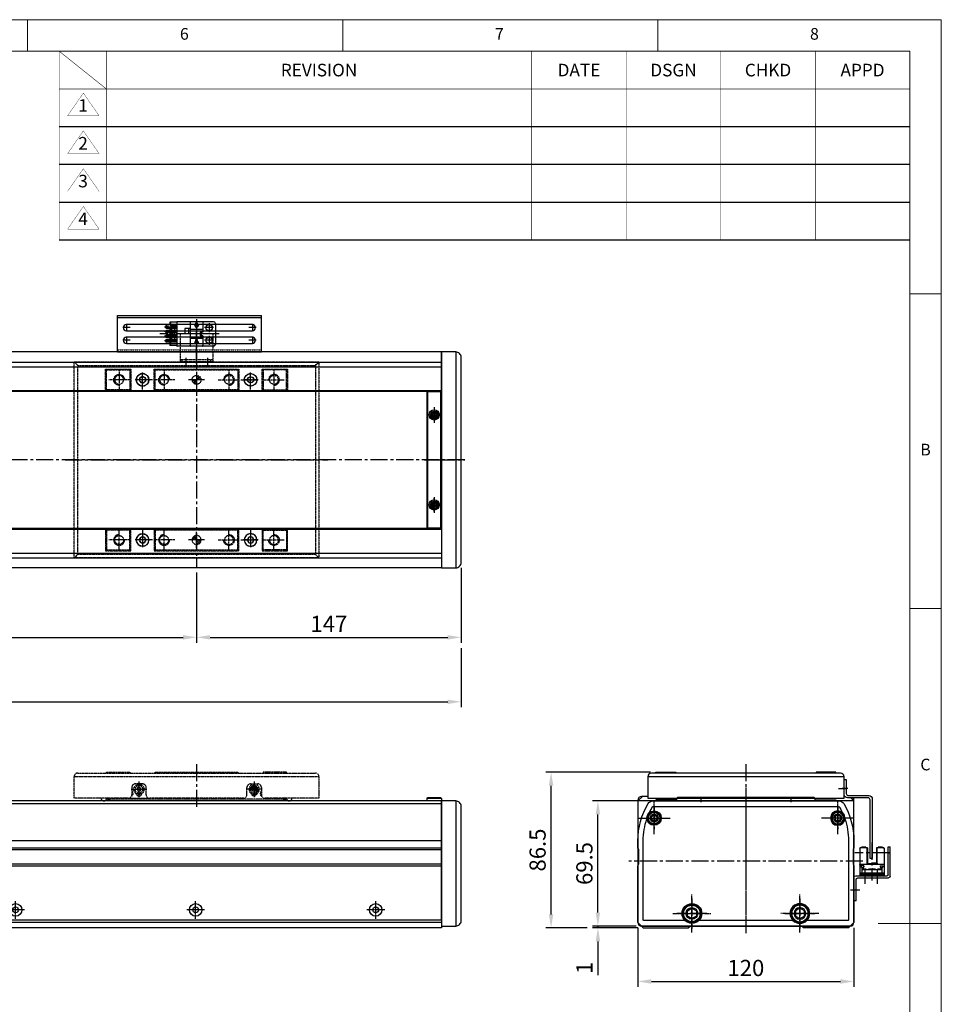
# Model space of a CAD drawing. Units: millimetres. Extents: x 10 to 4310, y 10 to 980.
# Drawn here: x 2348 to 2860, y 432 to 980 of the extents above; entities that cross this region are included whole.
import ezdxf
from ezdxf.enums import TextEntityAlignment as Align

# ---------------------------------------------------------------- set-up
doc = ezdxf.new("R2010")
doc.units = ezdxf.units.MM
doc.header["$LTSCALE"] = 0.5
doc.header["$PDSIZE"] = -1
for name, pattern in [('CENTER', [2, 1.25, -0.25, 0.25, -0.25]), ('CENTER2', [28.575, 19.05, -3.175, 3.175, -3.175]), ('HIDDEN', [0.375, 0.25, -0.125]), ('PHANTOM', [2.5, 1.25, -0.25, 0.25, -0.25, 0.25, -0.25])]:
    doc.linetypes.add(name, pattern=pattern)
for name, color, linetype in [('1', 3, 'CENTER2'), ('1 CL', 3, 'CENTER2'), ('2', 5, 'HIDDEN'), ('3', 6, 'PHANTOM'), ('4', 4, 'Continuous'), ('CL', 1, 'CENTER'), ('표제란', 4, 'Continuous')]:
    doc.layers.add(name, color=color, linetype=linetype)
doc.styles.get("Standard").update_dxf_attribs({"font": 'romans.shx', "bigfont": 'whgtxt.shx'})
doc.dimstyles.new('A3', dxfattribs={"dimscale": 3, "dimtxt": 3, "dimasz": 2.5, "dimexe": 1, "dimexo": 1, "dimgap": 1, "dimtad": 1, "dimdec": 4, "dimdsep": 46, "dimtxsty": 'Standard', "dimcen": 0, "dimclrd": 4, "dimclre": 4, "dimclrt": 254, "dimazin": 2, "dimtfac": 1, "dimtdec": 4, "dimtmove": 0, "dimatfit": 3, "dimfxl": 1, "dimtolj": 1, "dimarcsym": 0})

# ---------------------------------------------------------------- blocks, each defined once
blk = doc.blocks.new('표제란2')
at = {"linetype": 'Continuous', "lineweight": 0}
for p, q in [((410, 297), (10, 297)), ((410, 20), (410, 297))]:
    blk.add_line(p, q, dxfattribs=at)
at = {"layer": '표제란', "linetype": 'Continuous', "lineweight": 0}
for p, q in [((265, 292), (265, 297)), ((315, 297), (315, 292)), ((365, 292), (365, 297)), ((405, 292), (15, 292)), ((405, 292), (405, 56)), ((410, 253.5), (405, 253.5)), ((405, 203.5), (410, 203.5)), ((410, 153.5), (400, 153.5))]:
    blk.add_line(p, q, dxfattribs=at)
at = {"layer": '표제란', "linetype": 'Continuous', "lineweight": 0, "char_height": 1.85, "attachment_point": 1}
for s, insert in [('6', (289.17, 295.67)), ('7', (339.17, 295.67)), ('8', (389.17, 295.67)), ('B', (406.67, 229.67)), ('C', (406.67, 179.67))]:
    blk.add_mtext(s, dxfattribs=dict(at, insert=insert))
blk = doc.blocks.new('리비전')
for p, q in [((415, 280), (280, 280)), ((415, 274), (280, 274)), ((415, 268), (280, 268)), ((415, 262), (280, 262))]:
    blk.add_line(p, q)
at = {"const_width": 0.08}
for points in [[(280, 292), (415, 292)], [(280, 262), (280, 292)], [(415, 292), (415, 262)]]:
    blk.add_lwpolyline(points, dxfattribs=at)
at = {"layer": '표제란', "const_width": 0.08}
for points in [[(280, 292), (287.5, 286)], [(287.5, 292), (287.5, 262)], [(355, 262), (355, 292)], [(370, 262), (370, 292)], [(385, 262), (385, 292)], [(400, 262), (400, 292)], [(415, 286), (280, 286)]]:
    blk.add_lwpolyline(points, dxfattribs=at)
at = {"layer": '표제란'}
for s, p in [('REVISION', (321.25, 289)), ('DATE', (362.5, 289)), ('DSGN', (377.5, 289)), ('CHKD', (392.5, 289)), ('APPD', (407.5, 289))]:
    blk.add_text(s, height=2, dxfattribs=at).set_placement(p, align=Align.MIDDLE_CENTER)
blk = doc.blocks.new('A$C7727085E')
for radius in [5.5, 3.25]:
    blk.add_circle((10.5, 10.5), radius)
at = {"layer": '1', "ltscale": 0.25}
for p, q in [((10.5, 0), (10.5, 21)), ((0, 10.5), (21, 10.5))]:
    blk.add_line(p, q, dxfattribs=at)
blk = doc.blocks.new('A$C04CC09D7')
for radius in [4, 2.25]:
    blk.add_circle((9, 9), radius)
at = {"layer": '1', "ltscale": 0.1}
for p, q in [((9, 0), (9, 18)), ((0, 9), (18, 9))]:
    blk.add_line(p, q, dxfattribs=at)
blk = doc.blocks.new('A$C04A00BC3')
blk.add_lwpolyline([(5.68, 71.54, 0.135641), (0, 51), (0, 47), (0.5, 46), (0.5, 38), (0, 37), (0, 5.5), (2, 3.5), (118, 3.5), (120, 5.5), (120, 37), (119.5, 38), (119.5, 46), (120, 47), (120, 51, 0.135641), (114.32, 71.54, 0.263753), (111.75, 73), (8.25, 73, 0.263753)], format="xyb", close=True)
for points in [[(113.56, 66.57, 0.026243), (111.75, 70), (8.25, 70, 0.026243), (6.44, 66.57, 0.026243)], [(5.02, 63.07, 0.083252), (3, 51), (3, 6.74), (3.24, 6.5), (26.23, 6.5)], [(93.77, 6.5), (116.76, 6.5), (117, 6.74), (117, 51, 0.083252), (114.98, 63.07)]]:
    blk.add_lwpolyline(points, format="xyb")
blk.add_lwpolyline([(33.77, 6.5), (86.23, 6.5)])
for name, p in [('A$C04CC09D7', (0, 54.5)), ('A$C7727085E', (19.5, 0))]:
    blk.add_blockref(name, p)
at = {"xscale": -1}
for name, p in [('A$C04CC09D7', (120, 54.5)), ('A$C7727085E', (100.5, 0))]:
    blk.add_blockref(name, p, dxfattribs=at)
blk = doc.blocks.new('A$C2DE54568')
blk.add_circle((8.3, 8.3), 3.25)
at = {"layer": '1'}
for p, q in [((8.3, 16.6), (8.3, 0)), ((16.6, 8.3), (0, 8.3))]:
    blk.add_line(p, q, dxfattribs=at)
blk = doc.blocks.new('A$C3AAD220D')
blk.add_circle((6.25, 6.25), 2.25)
at = {"layer": '1'}
for p, q in [((6.25, 12.5), (6.25, 0)), ((0, 6.25), (12.5, 6.25))]:
    blk.add_line(p, q, dxfattribs=at)
blk = doc.blocks.new('A$C715037D1')
blk.add_lwpolyline([(15.2, 44), (14, 44), (14, 36.2, -0.414214), (12.8, 35), (1.5, 35, 0.414214), (-0.5, 33), (-0.5, 0), (0.7, 0), (0.7, 32.6, -0.414214), (1.9, 33.8), (13.2, 33.8, 0.414214), (15.2, 35.8), (15.2, 44)], format="xyb")
at = {"layer": '1'}
blk.add_line((13, 39), (16.2, 39), dxfattribs=at)
blk = doc.blocks.new('A$C12AD6EBF')
for p, q in [((2.7, 17.81), (2.7, 2.61)), ((3, 18.11), (7, 18.11)), ((3.65, 18.41), (3.65, 18.11)), ((3.65, 18.41), (6.05, 18.41)), ((6.05, 18.41), (6.05, 18.11)), ((6.7, 18.11), (6.7, 9.61)), ((7, 18.11), (7, 9.61)), ((12, 18.11), (16, 18.11)), ((12, 18.11), (12, 8.81)), ((12.3, 18.11), (12.3, 8.81)), ((12.95, 18.41), (12.95, 18.11)), ((12.95, 18.41), (15.35, 18.41)), ((15.35, 18.41), (15.35, 18.11)), ((16.3, 17.81), (16.3, 2.61)), ((3, 8.81), (16, 8.81)), ((3.39, 8.11), (3.39, 7.41)), ((4.99, 8.11), (3.39, 8.11)), ((3.95, 7.41), (3.39, 7.41)), ((3.95, 7.41), (3.95, 3.91)), ((3.95, 5.86), (15.05, 5.86)), ((4.45, 6.16), (6.39, 6.16)), ((4.45, 6.16), (4.45, 5.86)), ((4.6, 7.41), (4.6, 6.16)), ((4.99, 7.41), (4.6, 7.41)), ((4.99, 8.11), (4.99, 7.41)), ((6.39, 6.16), (6.39, 5.86)), ((6.5, 9.61), (9.5, 9.61)), ((6.5, 9.61), (6.5, 8.81)), ((7.53, 6.16), (8.93, 6.16)), ((7.53, 6.16), (7.53, 5.86)), ((8.93, 6.16), (8.93, 5.86)), ((9.5, 9.81), (9.5, 8.81)), ((9.5, 9.11), (12, 9.11)), ((10.07, 6.16), (11.47, 6.16)), ((10.07, 6.16), (10.07, 5.86)), ((11.47, 6.16), (11.47, 5.86)), ((12.61, 6.16), (14.01, 6.16)), ((12.61, 6.16), (12.61, 5.86)), ((14.01, 8.11), (14.01, 7.41)), ((14.01, 8.11), (15.61, 8.11)), ((14.01, 7.41), (14.4, 7.41)), ((14.01, 6.16), (14.01, 5.86)), ((14.4, 7.41), (14.4, 5.86)), ((15.05, 7.41), (15.05, 3.91)), ((15.05, 7.41), (15.61, 7.41)), ((15.61, 8.11), (15.61, 7.41)), ((2.7, 3.91), (16.3, 3.91)), ((2.7, 3.21), (16.3, 3.21)), ((2.7, 2.61), (16.3, 2.61))]:
    blk.add_line(p, q)
for centre, start, end in [((3, 17.81), 90, 180), ((16, 17.81), 0, 90), ((3, 8.51), 90, 180), ((16, 8.51), 0, 90)]:
    blk.add_arc(centre, 0.3, start, end)
blk.add_point((3, 18.11))
at = {"layer": '1'}
for p, q in [((9.5, 21), (9.5, 0)), ((0, 15.21), (19, 15.21))]:
    blk.add_line(p, q, dxfattribs=at)
blk.add_point((0, 15.21), dxfattribs=at)
blk = doc.blocks.new('A$C22C65C75')
for p, q in [((0, 13.8), (0, 30)), ((1.2, 30), (0, 30)), ((1.2, 14.5), (1.2, 30)), ((18, 12.8), (1, 12.8)), ((19.2, 14), (1.7, 14)), ((19, 0), (19, 11.8)), ((20.2, 0), (20.2, 13)), ((19, 0), (20.2, 0))]:
    blk.add_line(p, q)
for centre, radius, start, end in [((1, 13.8), 1, 180, 270), ((1.7, 14.5), 0.5, 180, 270), ((18, 11.8), 1, 0, 90), ((19.2, 13), 1, 0, 90)]:
    blk.add_arc(centre, radius, start, end)
at = {"layer": '1'}
for p, q in [((7.2, 17.37), (7.2, 9.51)), ((14.2, 17.37), (14.2, 9.51)), ((16.91, 6), (22.01, 6))]:
    blk.add_line(p, q, dxfattribs=at)
blk = doc.blocks.new('A$C4306737B')
at = {"color": 7, "linetype": 'Continuous'}
for p, q in [((2.5, 6.44), (5, 7.89)), ((2.5, 3.56), (2.5, 6.44)), ((5, 7.89), (7.5, 6.44)), ((7.5, 6.44), (7.5, 3.56)), ((5, 2.11), (2.5, 3.56)), ((7.5, 3.56), (5, 2.11))]:
    blk.add_line(p, q, dxfattribs=at)
for radius in [5, 4.6]:
    blk.add_circle((5, 5), radius, dxfattribs=at)
blk = doc.blocks.new('A$C26781D1C')
at = {"color": 7, "linetype": 'Continuous'}
for p, q in [((2, 4.37), (3.5, 5.23)), ((2, 2.63), (2, 4.37)), ((3.5, 1.77), (2, 2.63)), ((3.5, 5.23), (5, 4.37)), ((5, 2.63), (3.5, 1.77)), ((5, 4.37), (5, 2.63))]:
    blk.add_line(p, q, dxfattribs=at)
for radius in [3.5, 3.2]:
    blk.add_circle((3.5, 3.5), radius, dxfattribs=at)
blk = doc.blocks.new('A$C08D4319F')
blk.add_line((8, 69.5), (8, 0))
blk.add_lwpolyline([(0, 0), (8, 0, 0.414214), (11, 3), (11, 66.5, 0.414214), (8, 69.5), (0, 69.5)], format="xyb", close=True)
blk = doc.blocks.new('A$C5DDC051E')
blk.add_circle((2.69, 2.69), 1.23)
at = {"layer": '1', "linetype": 'CENTER', "ltscale": 2}
for p, q in [((0, 2.69), (5.38, 2.69)), ((2.69, 5.38), (2.69, 0))]:
    blk.add_line(p, q, dxfattribs=at)
at = {"layer": 'CL'}
blk.add_arc((2.69, 2.69), 1.5, 270, 180, dxfattribs=at)
blk = doc.blocks.new('A$C1C1E1855')
for p, q in [((136, 16.5), (0, 16.5)), ((38, 12.5), (34, 12.5)), ((98, 12.5), (102, 12.5)), ((32, 10.5), (32, 6.5)), ((40, 6.5), (40, 10.5)), ((96, 6.5), (96, 10.5)), ((104, 10.5), (104, 6.5)), ((30, 4.5), (0, 4.5)), ((94, 4.5), (42, 4.5)), ((136, 4.5), (106, 4.5))]:
    blk.add_line(p, q)
blk.add_lwpolyline([(0, 4.5), (0, 16.5, -0.414214), (2, 18.5), (134, 18.5, -0.414214), (136, 16.5), (136, 4.5)], format="xyb")
for centre, start, end in [((34, 10.5), 90, 180), ((38, 10.5), 0, 90), ((98, 10.5), 90, 180), ((102, 10.5), 0, 90), ((30, 6.5), 270, 0), ((42, 6.5), 180, 270), ((94, 6.5), 270, 0), ((106, 6.5), 180, 270)]:
    blk.add_arc(centre, 2, start, end)
at = {"layer": '1'}
blk.add_line((68, 23.5), (68, -0.5), dxfattribs=at)
blk = doc.blocks.new('A$C7A684BAD')
for p, q in [((2.85, 4), (1.85, 3.43)), ((1.85, 3.43), (1.85, 2.27)), ((1.85, 2.27), (2.85, 1.7)), ((3.85, 3.43), (2.85, 4)), ((2.85, 1.7), (3.85, 2.27)), ((3.85, 2.27), (3.85, 3.43))]:
    blk.add_line(p, q)
for radius in [2.85, 2.11]:
    blk.add_circle((2.85, 2.85), radius)
blk = doc.blocks.new('A$C18CE4BB4')
at = {"layer": '1 CL'}
for p, q in [((4.35, 8.7), (4.35, 0)), ((0, 4.35), (8.7, 4.35))]:
    blk.add_line(p, q, dxfattribs=at)
blk.add_blockref('A$C7A684BAD', (1.5, 1.5))
blk = doc.blocks.new('A$C061864D9')
for p, q in [((118, 4.5), (18, 4.5)), ((30, 5), (42, 5))]:
    blk.add_line(p, q)
for points in [[(18, 19), (18, 19.5), (31, 19.5), (31, 19)], [(45, 19.5), (91, 19.5)], [(45, 19), (45, 19.5), (91, 19.5), (91, 19)], [(118, 19), (118, 19.5), (105, 19.5), (105, 19)], [(18, 4.5), (18, 5)], [(118, 5), (118, 4.5)]]:
    blk.add_lwpolyline(points)
for centre, radius, start, end in [((31.23, 7.59), 1.5, 294.1973, 58.9793), ((36, 8), 1.7, 190.4426, 349.5574), ((100, 8), 1.7, 190.4426, 349.5574), ((104.77, 7.59), 1.5, 121.0207, 245.8027), ((16.5, 5), 1.5, 180, 0), ((68, -105.59), 120, 113.4522, 114.6243), ((68, -105.59), 120, 65.3757, 66.5478), ((119.5, 5), 1.5, 180, 0)]:
    blk.add_arc(centre, radius, start, end)
for name, p in [('A$C1C1E1855', (0, 0.5)), ('A$C18CE4BB4', (31.65, 5.65))]:
    blk.add_blockref(name, p)
at = {"xscale": -1}
blk.add_blockref('A$C18CE4BB4', (104.35, 5.65), dxfattribs=at)
at = {"extrusion": (0, 0, -1), "xscale": -1, "zscale": -1}
blk.add_blockref('A$C5DDC051E', (-97.31, 7.31), dxfattribs=at)
blk = doc.blocks.new('A$C41994860')
blk.add_line((0, 5), (120, 5))
blk.add_lwpolyline([(0, 13), (120, 13), (120, 5, -0.414214), (117, 2), (3, 2, -0.414214), (0, 5)], format="xyb", close=True)
at = {"layer": '1'}
blk.add_line((60, 15), (60, 0), dxfattribs=at)
blk = doc.blocks.new('A$C2D5E0CA0')
blk.add_circle((4.25, 4.25), 1.7)
at = {"layer": '1'}
for p, q in [((4.25, 8), (4.25, 0.5)), ((8, 4.25), (0.5, 4.25))]:
    blk.add_line(p, q, dxfattribs=at)
blk = doc.blocks.new('A$C6B9656F8')
for p, q in [((0.5, 9), (0, 9.5)), ((76.5, 9), (77, 9.5)), ((0.5, 2), (0, 1.5)), ((76.5, 2), (77, 1.5))]:
    blk.add_line(p, q)
for points in [[(0, 1.5), (77, 1.5), (77, 9.5), (0, 9.5)], [(0.5, 2), (76.5, 2), (76.5, 9), (0.5, 9)]]:
    blk.add_lwpolyline(points, close=True)
at = {"layer": '1'}
blk.add_line((38.5, 11), (38.5, 0), dxfattribs=at)
at = {"xscale": -1}
blk.add_blockref('A$C2D5E0CA0', (17.75, 1.25), dxfattribs=at)
blk.add_blockref('A$C2D5E0CA0', (59.25, 1.25))
blk = doc.blocks.new('A$C667E6C74')
for p, q in [((20.2, 80), (0, 80)), ((0, 0), (0, 80)), ((1.2, 80), (1.2, 0)), ((20.2, 0), (20.2, 80)), ((4.95, 75), (4.95, 5)), ((8.45, 5), (8.45, 75)), ((11.95, 75), (11.95, 5)), ((15.45, 5), (15.45, 75)), ((20.2, 0), (0, 0))]:
    blk.add_line(p, q)
for centre, start, end in [((6.7, 75), 0, 180), ((13.7, 75), 0, 180), ((6.7, 5), 180, 0), ((13.7, 5), 180, 0)]:
    blk.add_arc(centre, 1.75, start, end)
at = {"layer": '1'}
for p, q in [((6.7, 77.04), (6.7, 72.96)), ((13.7, 77.04), (13.7, 72.96)), ((4.66, 75), (8.74, 75)), ((11.66, 75), (15.74, 75)), ((6.7, 7.04), (6.7, 2.96)), ((13.7, 7.04), (13.7, 2.96)), ((4.66, 5), (8.74, 5)), ((11.66, 5), (15.74, 5))]:
    blk.add_line(p, q, dxfattribs=at)
at = {"layer": '2'}
blk.add_line((19, 0), (19, 80), dxfattribs=at)
blk = doc.blocks.new('A$C508A31F9')
for p, q in [((1.37, 29.79), (1.37, 9.59)), ((2.37, 30.79), (13.97, 30.79)), ((4.67, 29.8), (4.67, 24.8)), ((11.67, 29.8), (11.67, 24.8)), ((14.97, 29.79), (14.97, 9.59)), ((1.67, 23.79), (7.17, 23.79)), ((2.17, 27.3), (7.17, 27.3)), ((5.67, 23.49), (5.67, 17.14)), ((7.17, 23.79), (7.17, 22.29)), ((7.17, 22.79), (9.17, 22.79)), ((7.17, 22.29), (9.17, 22.29)), ((9.17, 27.3), (14.17, 27.3)), ((9.17, 23.79), (14.67, 23.79)), ((9.17, 23.79), (9.17, 22.29)), ((10.67, 23.49), (10.67, 17.14)), ((0, 20.32), (5.67, 20.32)), ((1.67, 16.84), (14.67, 16.84)), ((2.17, 20.82), (2.17, 19.82)), ((3.47, 20.82), (2.17, 20.82)), ((2.17, 19.82), (3.47, 19.82)), ((4.77, 20.32), (3.47, 21.52)), ((3.47, 21.52), (3.47, 20.82)), ((3.47, 19.12), (4.77, 20.32)), ((3.47, 19.82), (3.47, 19.12)), ((5.17, 16.84), (5.17, 13.84)), ((8.17, 16.84), (8.17, 13.84)), ((10.67, 20.32), (16.11, 20.32)), ((12.77, 20.82), (11.47, 20.82)), ((11.47, 20.82), (11.47, 19.82)), ((11.47, 19.82), (12.77, 19.82)), ((14.07, 20.32), (12.77, 21.52)), ((12.77, 21.52), (12.77, 20.82)), ((12.77, 19.12), (14.07, 20.32)), ((12.77, 19.82), (12.77, 19.12)), ((5.17, 15.84), (8.17, 15.84)), ((5.17, 13.84), (8.17, 13.84)), ((1.67, 9.29), (1.67, 5.49)), ((1.67, 9.29), (14.67, 9.29)), ((1.67, 5.79), (3.66, 5.79)), ((1.67, 5.49), (3.12, 5.49)), ((3.12, 5.79), (3.12, 4.06)), ((3.66, 9.29), (3.66, 5.79)), ((4.36, 9.79), (4.36, 2.51)), ((5.06, 9.29), (5.06, 3.79)), ((5.06, 8.09), (6.2, 8.09)), ((5.06, 6.49), (6.2, 6.49)), ((5.06, 5.79), (6.2, 5.79)), ((5.06, 5.49), (6.2, 5.49)), ((6.2, 9.29), (6.2, 3.79)), ((6.9, 9.79), (6.9, 2.45)), ((7.6, 9.29), (7.6, 3.79)), ((7.6, 8.09), (8.74, 8.09)), ((7.6, 6.49), (8.74, 6.49)), ((7.6, 5.79), (8.74, 5.79)), ((7.6, 5.49), (8.74, 5.49)), ((8.74, 9.29), (8.74, 3.79)), ((9.44, 9.79), (9.44, 2.45)), ((10.14, 9.29), (10.14, 3.79)), ((10.14, 8.09), (11.28, 8.09)), ((10.14, 6.49), (11.28, 6.49)), ((10.14, 5.79), (11.28, 5.79)), ((10.14, 5.49), (11.28, 5.49)), ((11.28, 9.29), (11.28, 3.79)), ((11.98, 9.79), (11.98, 2.45)), ((12.68, 9.29), (12.68, 3.79)), ((12.68, 5.79), (14.67, 5.79)), ((12.68, 5.49), (14.67, 5.49)), ((14.67, 9.29), (14.67, 5.49)), ((3.96, 4.39), (3.96, 3.89)), ((4.09, 3.09), (4.36, 3.09)), ((4.76, 4.39), (4.76, 3.89)), ((6.5, 4.39), (6.5, 3.89)), ((7.3, 4.39), (7.3, 3.89)), ((9.04, 4.39), (9.04, 3.89)), ((9.84, 4.39), (9.84, 3.89)), ((11.58, 4.39), (11.58, 3.89)), ((12.38, 4.39), (12.38, 3.89))]:
    blk.add_line(p, q)
for centre in [(4.67, 27.3), (11.67, 27.3)]:
    blk.add_circle(centre, 1.75)
for centre, radius, start, end in [((2.37, 29.79), 1, 90, 180), ((13.97, 29.79), 1, 0, 90), ((1.67, 23.49), 0.3, 90, 180), ((5.37, 23.49), 0.3, 0, 90), ((10.97, 23.49), 0.3, 90, 180), ((14.67, 23.49), 0.3, 0, 90), ((1.67, 17.14), 0.3, 180, 270), ((5.37, 17.14), 0.3, 270, 0), ((10.97, 17.14), 0.3, 180, 270), ((14.67, 17.14), 0.3, 270, 0), ((1.67, 9.59), 0.3, 180, 270), ((14.67, 9.59), 0.3, 270, 0), ((4.09, 4.06), 0.97, 180, 270), ((4.36, 4.39), 0.4, 0, 180), ((4.36, 3.89), 0.4, 180, 0), ((4.36, 3.79), 0.7, 270, 0), ((6.9, 3.79), 0.7, 180, 0), ((6.9, 4.39), 0.4, 0, 180), ((6.9, 3.89), 0.4, 180, 0), ((9.44, 3.79), 0.7, 180, 0), ((9.44, 4.39), 0.4, 0, 180), ((9.44, 3.89), 0.4, 180, 0), ((11.98, 3.79), 0.7, 180, 0), ((11.98, 4.39), 0.4, 0, 180), ((11.98, 3.89), 0.4, 180, 0)]:
    blk.add_arc(centre, radius, start, end)
for p in [(13.11, 28.29), (10.22, 26.31), (14.67, 23.79), (14.67, 16.84), (14.67, 9.29), (11.98, 3.09)]:
    blk.add_point(p)
at = {"layer": '1'}
for p, q in [((8.17, 32.87), (8.17, 0)), ((5.67, 20.32), (10.67, 20.32))]:
    blk.add_line(p, q, dxfattribs=at)
blk = doc.blocks.new('A$C004721DF')
at = {"layer": '1'}
for p, q in [((4.35, 8.7), (4.35, 0)), ((0, 4.35), (8.7, 4.35))]:
    blk.add_line(p, q, dxfattribs=at)
blk.add_blockref('A$C7A684BAD', (1.5, 1.5))
blk = doc.blocks.new('A$C6D3C0BC0')
for radius in [3.45, 1.7]:
    blk.add_circle((5.45, 5.45), radius)
at = {"layer": '1'}
for p, q in [((5.45, 10.9), (5.45, 0)), ((10.9, 5.45), (0, 5.45))]:
    blk.add_line(p, q, dxfattribs=at)
blk = doc.blocks.new('A$C791766E3')
for p, q in [((7, 112), (5, 114)), ((139, 112), (141, 114)), ((7, 7), (5, 5)), ((139, 7), (141, 5))]:
    blk.add_line(p, q)
for points in [[(5, 114), (141, 114), (141, 5), (5, 5)], [(7, 112), (139, 112), (139, 7), (7, 7)], [(22.5, 110), (36.5, 110), (36.5, 98), (22.5, 98)], [(49.5, 110), (96.5, 110), (96.5, 98), (49.5, 98)], [(109.5, 110), (123.5, 110), (123.5, 98), (109.5, 98)], [(22.5, 9), (36.5, 9), (36.5, 21), (22.5, 21)], [(49.5, 9), (96.5, 9), (96.5, 21), (49.5, 21)], [(109.5, 9), (123.5, 9), (123.5, 21), (109.5, 21)]]:
    blk.add_lwpolyline(points, close=True)
at = {"layer": '1'}
for p, q in [((67, 115), (67, 111)), ((73, 119), (73, 0)), ((79, 115), (79, 111)), ((0, 59.5), (146, 59.5))]:
    blk.add_line(p, q, dxfattribs=at)
at = {"xscale": -1, "rotation": 180}
blk.add_blockref('A$C6D3C0BC0', (37.55, 109.45), dxfattribs=at)
at = {"rotation": 180}
blk.add_blockref('A$C6D3C0BC0', (108.45, 109.45), dxfattribs=at)
blk.add_blockref('A$C6D3C0BC0', (37.55, 9.55))
at = {"xscale": -1}
blk.add_blockref('A$C6D3C0BC0', (108.45, 9.55), dxfattribs=at)
blk = doc.blocks.new('A$C72326EEA')
for p, q in [((15, 18), (15, 0)), ((16.2, 17), (15, 17)), ((16.2, 1), (15, 1))]:
    blk.add_line(p, q)
blk.add_lwpolyline([(0.5, 18), (16.2, 18), (16.2, 0), (0.5, 0)], close=True)
at = {"layer": '1'}
for p, q in [((14, 15), (17.2, 15)), ((17.2, 9), (-0.5, 9)), ((14, 3), (17.2, 3))]:
    blk.add_line(p, q, dxfattribs=at)
blk = doc.blocks.new('A$C0985682D')
at = {"color": 7, "linetype": 'Continuous'}
for radius in [3.5, 1.7]:
    blk.add_circle((4.2, 4.2), radius, dxfattribs=at)
at = {"layer": '1', "linetype": 'CENTER', "ltscale": 5}
for p, q in [((4.2, 0), (4.2, 8.4)), ((8.4, 4.2), (0, 4.2))]:
    blk.add_line(p, q, dxfattribs=at)
blk = doc.blocks.new('A$C08B80B84')
h = blk.add_hatch()
h.set_pattern_fill('JIS_WOOD', color=1)
h.set_pattern_definition([(45, (-1485.4442, -542.0391), (-0.5, 0.5), [])])
h.paths.add_polyline_path([(7, 4.5, 0.414214), (4.5, 7), (4.5, 4.5)])
h.paths.add_polyline_path([(4.5, 4.5), (2, 4.5, 0.414214), (4.5, 2)])
blk.add_circle((4.5, 4.5), 2.5)
at = {"layer": '1'}
for p, q in [((4.5, 9), (4.5, 0)), ((9, 4.5), (0, 4.5))]:
    blk.add_line(p, q, dxfattribs=at)
blk = doc.blocks.new('A$C2FAF5048')
blk.add_circle((6, 6), 2.46)
at = {"layer": '1', "linetype": 'CENTER', "ltscale": 2}
for p, q in [((6, 12), (6, 0)), ((0, 6), (12, 6))]:
    blk.add_line(p, q, dxfattribs=at)
at = {"layer": 'CL'}
blk.add_arc((6, 6), 3, 270, 180, dxfattribs=at)
blk = doc.blocks.new('A$C494F3A7E')
for p, q in [((23, 109.5), (22.5, 109.5)), ((36, 109.5), (36.5, 109.5)), ((50, 109.5), (49.5, 109.5)), ((96, 109.5), (96.5, 109.5)), ((110, 109.5), (109.5, 109.5)), ((123, 109.5), (123.5, 109.5)), ((23, 98.5), (23, 98)), ((36, 98.5), (36.5, 98.5)), ((50, 98.5), (49.5, 98.5)), ((96, 98.5), (96.5, 98.5)), ((110, 98.5), (109.5, 98.5)), ((123, 98.5), (123, 98)), ((23, 20.5), (23, 21)), ((36, 20.5), (36.5, 20.5)), ((50, 20.5), (49.5, 20.5)), ((96, 20.5), (96.5, 20.5)), ((110, 20.5), (109.5, 20.5)), ((123, 20.5), (123, 21)), ((23, 9.5), (22.5, 9.5)), ((36, 9.5), (36.5, 9.5)), ((50, 9.5), (49.5, 9.5)), ((96, 9.5), (96.5, 9.5)), ((110, 9.5), (109.5, 9.5)), ((123, 9.5), (123.5, 9.5))]:
    blk.add_line(p, q)
for points in [[(23, 109.5), (36, 109.5), (36, 98.5), (23, 98.5)], [(50, 109.5), (96, 109.5), (96, 98.5), (50, 98.5)], [(123, 109.5), (110, 109.5), (110, 98.5), (123, 98.5)], [(23, 9.5), (36, 9.5), (36, 20.5), (23, 20.5)], [(50, 9.5), (96, 9.5), (96, 20.5), (50, 20.5)], [(123, 9.5), (110, 9.5), (110, 20.5), (123, 20.5)]]:
    blk.add_lwpolyline(points, close=True)
for name, p, rotation in [('A$C72326EEA', (64, 130.2), 270), ('A$C2FAF5048', (36, 21), 180), ('A$C2FAF5048', (61, 21), 180)]:
    blk.add_blockref(name, p, dxfattribs=dict(rotation=rotation))
for name, p in [('A$C791766E3', (0, 0)), ('A$C2FAF5048', (85, 98)), ('A$C2FAF5048', (110, 98)), ('A$C0985682D', (38.8, 99.8)), ('A$C08B80B84', (68.5, 99.5)), ('A$C0985682D', (98.8, 99.8))]:
    blk.add_blockref(name, p)
at = {"xscale": -1}
for p in [(36, 98), (61, 98)]:
    blk.add_blockref('A$C2FAF5048', p, dxfattribs=at)
at = {"xscale": -1, "rotation": 180}
for name, p in [('A$C0985682D', (38.8, 19.2)), ('A$C08B80B84', (68.5, 19.5)), ('A$C2FAF5048', (85, 21)), ('A$C0985682D', (98.8, 19.2)), ('A$C2FAF5048', (110, 21))]:
    blk.add_blockref(name, p, dxfattribs=at)
blk = doc.blocks.new('*U202')
at = {"color": 7, "linetype": 'Continuous'}
blk.add_circle((0, 0), 3.5, dxfattribs=at)
blk.add_circle((0, 0), 1.6)
at = {"layer": '1', "ltscale": 0.1}
for p, q in [((5, 0), (-5, 0)), ((0, -5), (0, 5))]:
    blk.add_line(p, q, dxfattribs=at)
blk = doc.blocks.new('*U203')
at = {"color": 0, "linetype": 'ByBlock', "lineweight": -2, "transparency": 16777216}
for p in [(400, 0), (500, 0), (600, 0)]:
    blk.add_blockref('*U202', p, dxfattribs=at)
blk = doc.blocks.new('*D211')
at = {"color": 4, "lineweight": -2, "transparency": 16777216}
for p, q in [((2046.33, 672.38), (2046.33, 633.29)), ((2446.33, 672.38), (2446.33, 633.29)), ((2053.83, 636.29), (2438.83, 636.29))]:
    blk.add_line(p, q, dxfattribs=at)
at = {"color": 4, "transparency": 16777216}
for points in [[(2053.83, 637.54), (2053.83, 635.04), (2046.33, 636.29)], [(2438.83, 637.54), (2438.83, 635.04), (2446.33, 636.29)]]:
    blk.add_solid(points, dxfattribs=at)
at = {"layer": 'Defpoints', "color": 0, "transparency": 16777216}
for p in [(2046.33, 675.38), (2446.33, 675.38), (2446.33, 636.29)]:
    blk.add_point(p, dxfattribs=at)
at = {"color": 254, "transparency": 16777216, "insert": (2246.33, 643.79), "char_height": 9, "attachment_point": 5}
blk.add_mtext('\\A1;STROKE=400', dxfattribs=at)
blk = doc.blocks.new('*D212')
at = {"color": 4, "lineweight": -2, "transparency": 16777216}
for p, q in [((2593.33, 674.88), (2593.33, 633.29)), ((2446.33, 672.38), (2446.33, 633.29)), ((2453.83, 636.29), (2585.83, 636.29))]:
    blk.add_line(p, q, dxfattribs=at)
at = {"color": 4, "transparency": 16777216}
for points in [[(2453.83, 637.54), (2453.83, 635.04), (2446.33, 636.29)], [(2585.83, 637.54), (2585.83, 635.04), (2593.33, 636.29)]]:
    blk.add_solid(points, dxfattribs=at)
at = {"layer": 'Defpoints', "color": 0, "transparency": 16777216}
for p in [(2446.33, 675.38), (2593.33, 677.88), (2593.33, 636.29)]:
    blk.add_point(p, dxfattribs=at)
at = {"color": 254, "transparency": 16777216, "insert": (2519.83, 643.79), "char_height": 9, "attachment_point": 5}
blk.add_mtext('\\A1;147', dxfattribs=at)
blk = doc.blocks.new('*D213')
at = {"color": 4, "lineweight": -2, "transparency": 16777216}
for p, q in [((1674.33, 630.29), (1674.33, 597.48)), ((2593.33, 630.29), (2593.33, 597.48)), ((1681.83, 600.48), (2585.83, 600.48))]:
    blk.add_line(p, q, dxfattribs=at)
at = {"color": 4, "transparency": 16777216}
for points in [[(1681.83, 601.73), (1681.83, 599.23), (1674.33, 600.48)], [(2585.83, 601.73), (2585.83, 599.23), (2593.33, 600.48)]]:
    blk.add_solid(points, dxfattribs=at)
at = {"layer": 'Defpoints', "color": 0, "transparency": 16777216}
for p in [(1674.33, 633.29), (2593.33, 633.29), (2593.33, 600.48)]:
    blk.add_point(p, dxfattribs=at)
at = {"color": 254, "transparency": 16777216, "insert": (2133.83, 607.98), "char_height": 9, "attachment_point": 5}
blk.add_mtext('\\A1;L=919', dxfattribs=at)
blk = doc.blocks.new('*D214')
at = {"color": 4, "lineweight": -2, "transparency": 16777216}
for p, q in [((2691.46, 474.86), (2691.46, 442.07)), ((2811.46, 474.86), (2811.46, 442.07)), ((2698.96, 445.07), (2803.96, 445.07))]:
    blk.add_line(p, q, dxfattribs=at)
at = {"color": 4, "transparency": 16777216}
for points in [[(2698.96, 446.32), (2698.96, 443.82), (2691.46, 445.07)], [(2803.96, 446.32), (2803.96, 443.82), (2811.46, 445.07)]]:
    blk.add_solid(points, dxfattribs=at)
at = {"layer": 'Defpoints', "color": 0, "transparency": 16777216}
for p in [(2691.46, 477.86), (2811.46, 477.86), (2811.46, 445.07)]:
    blk.add_point(p, dxfattribs=at)
at = {"color": 254, "transparency": 16777216, "insert": (2751.46, 452.57), "char_height": 9, "attachment_point": 5}
blk.add_mtext('\\A1;120', dxfattribs=at)
blk = doc.blocks.new('*D215')
at = {"color": 4, "lineweight": -2, "transparency": 16777216}
for p, q in [((2669.26, 483.36), (2669.26, 490.86)), ((2690.46, 475.86), (2666.26, 475.86)), ((2691.46, 474.86), (2666.26, 474.86)), ((2669.26, 475.86), (2669.26, 474.86)), ((2669.26, 467.36), (2669.26, 448.53))]:
    blk.add_line(p, q, dxfattribs=at)
at = {"color": 4, "transparency": 16777216}
for points in [[(2668.01, 483.36), (2670.51, 483.36), (2669.26, 475.86)], [(2668.01, 467.36), (2670.51, 467.36), (2669.26, 474.86)]]:
    blk.add_solid(points, dxfattribs=at)
at = {"layer": 'Defpoints', "color": 0, "transparency": 16777216}
for p in [(2669.26, 475.86), (2693.46, 475.86), (2694.46, 474.86)]:
    blk.add_point(p, dxfattribs=at)
at = {"color": 254, "transparency": 16777216, "insert": (2661.76, 452.61), "char_height": 9, "attachment_point": 5, "rotation": 90}
blk.add_mtext('\\A1;1', dxfattribs=at)
blk = doc.blocks.new('*D216')
at = {"color": 4, "lineweight": -2, "transparency": 16777216}
for p, q in [((2696.71, 545.36), (2666.26, 545.36)), ((2669.26, 483.36), (2669.26, 537.86)), ((2690.46, 475.86), (2666.26, 475.86))]:
    blk.add_line(p, q, dxfattribs=at)
at = {"color": 4, "transparency": 16777216}
for points in [[(2668.01, 537.86), (2670.51, 537.86), (2669.26, 545.36)], [(2668.01, 483.36), (2670.51, 483.36), (2669.26, 475.86)]]:
    blk.add_solid(points, dxfattribs=at)
at = {"layer": 'Defpoints', "color": 0, "transparency": 16777216}
for p in [(2669.26, 545.36), (2699.71, 545.36), (2693.46, 475.86)]:
    blk.add_point(p, dxfattribs=at)
at = {"color": 254, "transparency": 16777216, "insert": (2661.76, 510.61), "char_height": 9, "attachment_point": 5, "rotation": 90}
blk.add_mtext('\\A1;69.5', dxfattribs=at)
blk = doc.blocks.new('*D217')
at = {"color": 4, "lineweight": -2, "transparency": 16777216}
for p, q in [((2698.46, 561.36), (2640.26, 561.36)), ((2643.26, 482.36), (2643.26, 553.86)), ((2663.26, 474.86), (2640.26, 474.86))]:
    blk.add_line(p, q, dxfattribs=at)
at = {"color": 4, "transparency": 16777216}
for points in [[(2642.01, 553.86), (2644.51, 553.86), (2643.26, 561.36)], [(2642.01, 482.36), (2644.51, 482.36), (2643.26, 474.86)]]:
    blk.add_solid(points, dxfattribs=at)
at = {"layer": 'Defpoints', "color": 0, "transparency": 16777216}
for p in [(2643.26, 561.36), (2701.46, 561.36), (2666.26, 474.86)]:
    blk.add_point(p, dxfattribs=at)
at = {"color": 254, "transparency": 16777216, "insert": (2635.76, 518.11), "char_height": 9, "attachment_point": 5, "rotation": 90}
blk.add_mtext('\\A1;86.5', dxfattribs=at)

msp = doc.modelspace()

# ---------------------------------------------------------------- linework, layer by layer
for p, q in [((2114.33275, 789.205), (2582.33275, 789.205)), ((2114.33275, 786.63076), (2582.33275, 786.63076)), ((2114.33275, 773.38174), (2582.33275, 773.38174)), ((2114.33275, 696.38177), (2582.33275, 696.38177)), ((2114.33275, 683.13276), (2582.33275, 683.13276)), ((2114.33275, 680.55851), (2582.33275, 680.55851)), ((2805.95992, 558.8555), (2696.95992, 558.8555)), ((1908.33275, 543.89604), (2582.33275, 543.89604)), ((2582.33275, 546.7055), (2574.33275, 546.7055)), ((2811.45992, 545.3555), (2691.45992, 545.3555)), ((2789.95992, 546.7055), (2712.95992, 546.7055)), ((1908.33275, 523.3555), (2582.33275, 523.3555)), ((1908.33275, 519.3555), (2582.33275, 519.3555)), ((1908.33275, 518.3555), (2582.33275, 518.3555)), ((1908.33275, 510.3555), (2582.33275, 510.3555)), ((1908.33275, 509.3555), (2582.33275, 509.3555)), ((2582.33275, 477.8555), (1908.33275, 477.8555))]:
    msp.add_line(p, q)
for points in [[(2582.33275, 773.38174), (2582.33275, 794.88174), (2055.33275, 794.88174)], [(2582.33275, 696.38177), (2582.33275, 674.88177), (1908.33275, 674.88177)], [(2701.45992, 560.8555), (2701.45992, 561.3555), (2712.45992, 561.3555), (2712.45992, 560.8555)], [(2801.45992, 560.8555), (2801.45992, 561.3555), (2790.45992, 561.3555), (2790.45992, 560.8555)], [(2696.95992, 547.8555), (2693.95992, 547.8555), (2691.45992, 545.3555), (2691.45992, 477.8555), (2693.45992, 475.8555), (2809.45992, 475.8555), (2811.45992, 477.8555), (2811.45992, 545.3555), (2809.65992, 547.1555)], [(2789.95992, 545.3555), (2789.95992, 546.7055), (2789.45992, 547.2055), (2713.45992, 547.2055), (2712.95992, 546.7055), (2712.95992, 545.3555)], [(2701.45992, 546.8555), (2701.45992, 546.3555), (2712.95992, 546.3555)], [(2801.45992, 546.8555), (2801.45992, 546.3555), (2789.95992, 546.3555)], [(2691.45992, 523.3555), (2691.45992, 479.3555)], [(2811.45992, 479.3555), (2811.45992, 523.3555)], [(2693.45992, 475.8555), (2694.45992, 474.8555), (2719.45992, 474.8555), (2720.45992, 475.8555)], [(2809.45992, 475.8555), (2808.45992, 474.8555), (2783.45992, 474.8555), (2782.45992, 475.8555)]]:
    msp.add_lwpolyline(points)
for points in [[(2789.80992, 546.8555), (2805.95992, 546.8555), (2805.95992, 558.8555, 0.414213562), (2803.95992, 560.8555), (2698.95992, 560.8555, 0.414213562), (2696.95992, 558.8555), (2696.95992, 546.8555), (2713.10992, 546.8555)], [(2693.95992, 547.8555), (2693.45992, 547.8555, 0.414213562), (2691.45992, 545.8555), (2691.45992, 545.3555)], [(2811.45992, 545.3555), (2811.45992, 545.8555, 0.178764659), (2810.97979, 547.1555)], [(2691.45992, 477.8555), (2691.45992, 477.8555, 0.414213562), (2693.45992, 475.8555)], [(2809.45992, 475.8555, 0.414213562), (2811.45992, 477.8555)]]:
    msp.add_lwpolyline(points, format="xyb")
for points in [[(2574.83275, 547.2055), (2581.83275, 547.2055), (2582.33275, 546.7055), (2582.33275, 545.3555), (2574.33275, 545.3555), (2574.33275, 546.7055)], [(1908.33275, 479.3555), (2582.33275, 479.3555), (2582.33275, 545.3555), (1908.33275, 545.3555)], [(1908.33275, 479.3555), (2582.33275, 479.3555), (2582.33275, 474.8555), (1908.33275, 474.8555)]]:
    msp.add_lwpolyline(points, close=True)
msp.add_lwpolyline([(2805.78318, 543.89604, -0.135641409), (2811.45992, 523.3555), (2811.45992, 519.3555), (2810.95992, 518.3555), (2810.95992, 510.3555), (2811.45992, 509.3555), (2811.45992, 477.8555), (2809.45992, 475.8555), (2693.45992, 475.8555), (2691.45992, 477.8555), (2691.45992, 509.3555), (2691.95992, 510.3555), (2691.95992, 518.3555), (2691.45992, 519.3555), (2691.45992, 523.3555, -0.135641409), (2697.13666, 543.89604, -0.263753303), (2699.7109, 545.3555), (2803.20893, 545.3555, -0.263753303)], format="xyb", close=True)
at = {"layer": '1'}
for p, q in [((2595.33275, 734.88174), (1672.33275, 734.88174)), ((2751.45992, 565.8555), (2751.45992, 541.8555)), ((2751.45992, 552.8555), (2751.45992, 470.8555)), ((2726.45992, 547.7055), (2726.45992, 544.7055)), ((2751.45992, 548.3555), (2751.45992, 472.8555)), ((2776.45992, 547.7055), (2776.45992, 544.7055)), ((2802.95992, 552.3555), (2806.95992, 552.3555)), ((2816.45992, 511.8555), (2686.45992, 511.8555))]:
    msp.add_line(p, q, dxfattribs=at)
at = {"layer": '4'}
for points in [[(2574.33275, 772.88176), (2114.33275, 772.88176)], [(2114.33275, 696.88176), (2574.33275, 696.88176)]]:
    msp.add_lwpolyline(points, dxfattribs=at)
at = {"layer": '표제란', "const_width": 0.175}
for points in [[(2383.45541, 938.72046), (2374.70541, 926.12046)], [(2392.20541, 926.12046), (2383.45541, 938.72046)], [(2374.70541, 926.12046), (2392.20541, 926.12046)], [(2383.45541, 917.72046), (2374.70541, 905.12046)], [(2392.20541, 905.12046), (2383.45541, 917.72046)], [(2374.70541, 905.12046), (2392.20541, 905.12046)], [(2383.45541, 896.72046), (2374.70541, 884.12046)], [(2392.20541, 884.12046), (2383.45541, 896.72046)], [(2374.70541, 884.12046), (2392.20541, 884.12046)], [(2383.45541, 875.72046), (2374.70541, 863.12046)], [(2392.20541, 863.12046), (2383.45541, 875.72046)], [(2374.70541, 863.12046), (2392.20541, 863.12046)]]:
    msp.add_lwpolyline(points, dxfattribs=at)

# ---------------------------------------------------------------- block references
at = {"xscale": 3.5, "yscale": 3.5, "zscale": 3.5}
for name, p in [('표제란2', (1425, -60)), ('리비전', (1390, -60))]:
    msp.add_blockref(name, p, dxfattribs=at)
at = {"rotation": 270}
for name, p in [('A$C667E6C74', (2402.33275, 815.08174)), ('A$C508A31F9', (2426.01497, 813.04719))]:
    msp.add_blockref(name, p, dxfattribs=at)
at = {"xscale": -1, "rotation": 90}
for name, p in [('A$C41994860', (2595.33275, 794.88174)), ('A$C6B9656F8', (2583.83275, 773.38174))]:
    msp.add_blockref(name, p, dxfattribs=at)
for name, p in [('A$C004721DF', (2573.98275, 755.53174)), ('A$C004721DF', (2573.98275, 705.53174)), ('A$C08D4319F', (2582.33275, 475.8555)), ('A$C3AAD220D', (2694.20992, 529.6055)), ('A$C26781D1C', (2696.95991, 532.3555)), ('*U203', (1945.83275, 484.8555)), ('A$C2DE54568', (2713.15992, 474.5555)), ('A$C4306737B', (2716.45992, 477.8555))]:
    msp.add_blockref(name, p)
at = {"xscale": -1}
for name, p in [('A$C715037D1', (2821.15992, 513.3555)), ('A$C04A00BC3', (2811.45992, 472.3555)), ('A$C3AAD220D', (2808.70992, 529.6055)), ('A$C26781D1C', (2805.95992, 532.3555)), ('A$C22C65C75', (2831.65992, 489.8555)), ('A$C2DE54568', (2789.75992, 474.5555)), ('A$C4306737B', (2786.45992, 477.8555))]:
    msp.add_blockref(name, p, dxfattribs=at)
at = {"extrusion": (0, 0, -1), "zscale": -1}
msp.add_blockref('A$C12AD6EBF', (-2830.95992, 501.24998), dxfattribs=at)
at = {"layer": '3'}
for name, p in [('A$C494F3A7E', (2373.33275, 675.38176)), ('A$C061864D9', (2378.33275, 541.8555))]:
    msp.add_blockref(name, p, dxfattribs=at)

# ---------------------------------------------------------------- texts
at = {"layer": '표제란'}
for s, p in [('1', (2383.29451, 930.92176)), ('2', (2383.29451, 909.92176)), ('3', (2383.29451, 888.92176)), ('4', (2383.29451, 867.92176))]:
    msp.add_text(s, height=7, dxfattribs=at).set_placement(p, align=Align.MIDDLE)

# ---------------------------------------------------------------- dimensions: what is measured, and where the dimension line sits
for base, p1, p2, text, picture, middle in [((2446.33275, 636.29358), (2046.33275, 675.38176), (2446.33275, 675.38176), 'STROKE=<>', '*D211', (2246.33275, 643.79358)), ((2593.33275, 600.47646), (1674.33275, 633.29358), (2593.33275, 633.29358), 'L=<>', '*D213', (2133.83275, 607.97646))]:
    dim = msp.add_linear_dim(base=base, p1=p1, p2=p2, text=text, dimstyle='A3')
    dim.commit()
    dim.dimension.update_dxf_attribs({"geometry": picture, "text_midpoint": middle})
for base, p1, p2, picture, middle in [((2593.33275, 636.29358), (2446.33275, 675.38176), (2593.33275, 677.88174), '*D212', (2519.83275, 643.79358)), ((2811.45992, 445.07221), (2691.45992, 477.8555), (2811.45992, 477.8555), '*D214', (2751.45992, 452.57221))]:
    dim = msp.add_linear_dim(base=base, p1=p1, p2=p2, dimstyle='A3')
    dim.commit()
    dim.dimension.update_dxf_attribs({"geometry": picture, "text_midpoint": middle})
for base, p1, p2, picture, middle in [((2643.26347, 561.3555), (2666.25931, 474.8555), (2701.45992, 561.3555), '*D217', (2635.76347, 518.1055)), ((2669.25931, 545.3555), (2693.45992, 475.8555), (2699.7109, 545.3555), '*D216', (2661.75931, 510.6055))]:
    dim = msp.add_linear_dim(base=base, p1=p1, p2=p2, angle=90, dimstyle='A3')
    dim.commit()
    dim.dimension.update_dxf_attribs({"geometry": picture, "text_midpoint": middle})
dim = msp.add_linear_dim(base=(2669.25931, 475.8555), p1=(2694.45992, 474.8555), p2=(2693.45992, 475.8555), angle=90, dimstyle='A3')
dim.commit()
dim.dimension.update_dxf_attribs({"geometry": '*D215', "text_midpoint": (2669.25931, 452.6055), "dimtype": 160})

doc.saveas('drawing.dxf')
